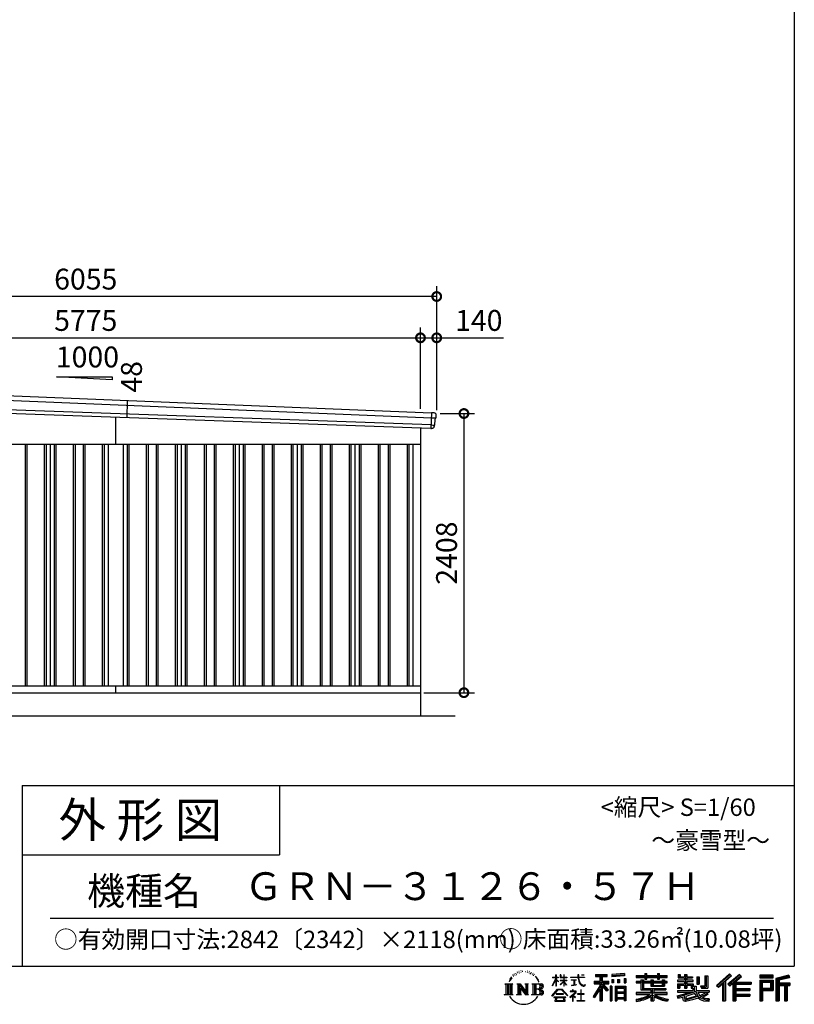
# Model space of a CAD drawing. Extents: x 0 to 24131, y -328 to 16658.
# Drawn here: x 17448 to 24131, y -328 to 8165 of the extents above; entities that cross this region are included whole.
import ezdxf
from ezdxf.enums import TextEntityAlignment as Align

# ---------------------------------------------------------------- set-up
doc = ezdxf.new("R2010")
doc.units = 0
doc.header["$LTSCALE"] = 20
doc.header["$PDMODE"] = 3
doc.header["$PDSIZE"] = 2
doc.layers.get('0').update_dxf_attribs({"linetype": 'CONTINUOUS'})
doc.layers.get('DEFPOINTS').update_dxf_attribs({"linetype": 'CONTINUOUS'})
for name, color, linetype in [('仕様書枠', 230, 'CONTINUOUS'), ('寸法', 4, 'CONTINUOUS'), ('文字', 7, 'CONTINUOUS'), ('細線', 5, 'CONTINUOUS'), ('部品', 7, 'CONTINUOUS'), ('部品1', 7, 'CONTINUOUS'), ('部品１', 7, 'CONTINUOUS'), ('Ｇ．Ｌ', 30, 'CONTINUOUS')]:
    doc.layers.add(name, color=color, linetype=linetype)
doc.styles.add('STYLE1', font='isocp.shx', dxfattribs={"bigfont": 'bigfont.shx'})
doc.styles.add('STYLE2', font='txt')
doc.dimstyles.new('INABA_S60G', dxfattribs={"dimscale": 60, "dimtxt": 3, "dimasz": 2.5, "dimexe": 1.5, "dimexo": 0.5, "dimgap": 1, "dimtad": 3, "dimdec": 1, "dimdsep": 46, "dimtxsty": 'STYLE1', "dimblk1": 'DOTSMALL', "dimblk2": 'DOTSMALL', "dimsah": 1, "dimcen": 0, "dimclrt": 7, "dimadec": 0, "dimazin": 0, "dimtfac": 1, "dimtdec": 4, "dimtix": 1, "dimtmove": 0, "dimatfit": 3, "dimldrblk": 'DOTSMALL', "dimfxl": 1, "dimtolj": 1, "dimtzin": 0, "dimarcsym": 0})

# ---------------------------------------------------------------- blocks, each defined once
blk = doc.blocks.new('_DOTSMALL')
at = {"color": 0, "linetype": 'ByBlock', "ltscale": 50, "const_width": 0.5}
blk.add_lwpolyline([(-0.0625, 0, 1), (0.0625, 0, 1)], format="xyb", close=True, dxfattribs=at)
blk = doc.blocks.new('*D3')
at = {"layer": 'DEFPOINTS', "color": 0, "ltscale": 50}
for p in [(21045.8, 4768), (20905.8, 2360), (21280.7, 2360)]:
    blk.add_point(p, dxfattribs=at)
at = {"layer": '寸法', "color": 0, "lineweight": -2, "ltscale": 50}
for p, q in [((21075.8, 4768), (21370.7, 4768)), ((21280.7, 4768), (21280.7, 2360)), ((20935.8, 2360), (21370.7, 2360))]:
    blk.add_line(p, q, dxfattribs=at)
at = {"layer": '寸法', "color": 0, "lineweight": -2, "ltscale": 50, "xscale": 150, "yscale": 150, "zscale": 150}
for p, rotation in [((21280.7, 4768), 90), ((21280.7, 2360), 270)]:
    blk.add_blockref('_DOTSMALL', p, dxfattribs=dict(at, rotation=rotation))
at = {"layer": '寸法', "color": 7, "ltscale": 50, "insert": (21130.7, 3564), "char_height": 180, "attachment_point": 5, "rotation": 90, "style": 'STYLE1'}
blk.add_mtext('\\A1;2408', dxfattribs=at)
blk = doc.blocks.new('*D5')
at = {"layer": 'DEFPOINTS', "color": 0, "ltscale": 50}
for p in [(20905.8, 5421), (15130.8, 5016.2), (20905.8, 4777.8)]:
    blk.add_point(p, dxfattribs=at)
at = {"layer": '寸法', "color": 0, "lineweight": -2, "ltscale": 50}
for p, q in [((15130.8, 5046.2), (15130.8, 5511)), ((20905.8, 4807.8), (20905.8, 5511)), ((15130.8, 5421), (20905.8, 5421))]:
    blk.add_line(p, q, dxfattribs=at)
at = {"layer": '寸法', "color": 0, "lineweight": -2, "ltscale": 50, "xscale": 150, "yscale": 150, "zscale": 150, "rotation": 180}
blk.add_blockref('_DOTSMALL', (15130.8, 5421), dxfattribs=at)
at = {"layer": '寸法', "color": 0, "lineweight": -2, "ltscale": 50, "xscale": 150, "yscale": 150, "zscale": 150}
blk.add_blockref('_DOTSMALL', (20905.8, 5421), dxfattribs=at)
at = {"layer": '寸法', "color": 7, "ltscale": 50, "insert": (18018.3, 5571), "char_height": 180, "attachment_point": 5, "style": 'STYLE1'}
blk.add_mtext('\\A1;5775', dxfattribs=at)
blk = doc.blocks.new('*D6')
at = {"layer": 'DEFPOINTS', "color": 0, "ltscale": 50}
for p in [(21045.8, 5421), (20905.8, 4777.8), (21045.8, 4768)]:
    blk.add_point(p, dxfattribs=at)
at = {"layer": '寸法', "color": 0, "lineweight": -2, "ltscale": 50}
for p, q in [((20905.8, 4807.8), (20905.8, 5511)), ((21045.8, 4798), (21045.8, 5511)), ((20905.8, 5421), (21045.8, 5421)), ((21045.8, 5421), (21622, 5421))]:
    blk.add_line(p, q, dxfattribs=at)
at = {"layer": '寸法', "color": 0, "lineweight": -2, "ltscale": 50, "xscale": 150, "yscale": 150, "zscale": 150, "rotation": 180}
blk.add_blockref('_DOTSMALL', (20905.8, 5421), dxfattribs=at)
at = {"layer": '寸法', "color": 0, "lineweight": -2, "ltscale": 50, "xscale": 150, "yscale": 150, "zscale": 150}
blk.add_blockref('_DOTSMALL', (21045.8, 5421), dxfattribs=at)
at = {"layer": '寸法', "color": 7, "ltscale": 50, "insert": (21408.9, 5571), "char_height": 180, "attachment_point": 5, "style": 'STYLE1'}
blk.add_mtext('\\A1;140', dxfattribs=at)
blk = doc.blocks.new('*D7')
at = {"layer": 'DEFPOINTS', "color": 0, "ltscale": 50}
for p in [(14990.8, 5777.4), (14990.8, 5020), (21045.8, 4768)]:
    blk.add_point(p, dxfattribs=at)
at = {"layer": '寸法', "color": 0, "lineweight": -2, "ltscale": 50}
for p, q in [((14990.8, 5050), (14990.8, 5867.4)), ((21045.8, 4798), (21045.8, 5867.4)), ((21045.8, 5777.4), (14990.8, 5777.4))]:
    blk.add_line(p, q, dxfattribs=at)
at = {"layer": '寸法', "color": 0, "lineweight": -2, "ltscale": 50, "xscale": 150, "yscale": 150, "zscale": 150, "rotation": 180}
blk.add_blockref('_DOTSMALL', (14990.8, 5777.4), dxfattribs=at)
at = {"layer": '寸法', "color": 0, "lineweight": -2, "ltscale": 50, "xscale": 150, "yscale": 150, "zscale": 150}
blk.add_blockref('_DOTSMALL', (21045.8, 5777.4), dxfattribs=at)
at = {"layer": '寸法', "color": 7, "ltscale": 50, "insert": (18018.3, 5927.4), "char_height": 180, "attachment_point": 5, "style": 'STYLE1'}
blk.add_mtext('\\A1;6055', dxfattribs=at)

msp = doc.modelspace()

# ---------------------------------------------------------------- linework, layer by layer
at = {"layer": '仕様書枠', "ltscale": 50}
for p, q in [((24130.8, 16658.4), (24130.8, 0)), ((17470.8, 1560), (17470.8, 0)), ((17470.8, 1560), (24130.8, 1560)), ((17470.8, 960), (19690.8, 960)), ((0, 0), (24130.8, 0))]:
    msp.add_line(p, q, dxfattribs=at)
at = {"layer": '仕様書枠', "linetype": 'Continuous', "ltscale": 50}
msp.add_line((19690.8, 1560), (19690.8, 960), dxfattribs=at)
at = {"layer": '文字', "color": 7, "ltscale": 50}
msp.add_line((17710.8, 414.07), (23950.8, 414.07), dxfattribs=at)
at = {"layer": '文字', "ltscale": 0.5}
for p, q in [((21703.95, -71.87), (21701.8, -79.82)), ((21716.29, -64.41), (21714.73, -67.52)), ((21722.8, -79.41), (21718.98, -79.41)), ((21728.19, -63.7), (21726.34, -66.96)), ((21735.98, -74.17), (21733.99, -74.03)), ((21741.22, -48.27), (21740.23, -50.4)), ((21747.88, -55.21), (21743.2, -56.34)), ((21756.94, -43.6), (21754.96, -46.15)), ((21760.2, -59.88), (21756.94, -59.88)), ((21773.94, -53.37), (21770.54, -53.23)), ((21775.22, -37.66), (21772.1, -39.5)), ((21787.4, -45.87), (21783.57, -46.01)), ((21809.85, -45.39), (21811.9, -45.49)), ((21829.08, -51.43), (21825.3, -52.83)), ((21825.52, -38.91), (21829.19, -40.1)), ((21844.04, -56.83), (21841.98, -57.15)), ((21844.79, -42.9), (21846.63, -45.6)), ((21850.41, -62.23), (21851.92, -62.23)), ((21854.41, -53.81), (21855.6, -54.99)), ((21860.57, -64.93), (21855.06, -65.9)), ((21859.59, -50.14), (21861.43, -52.62)), ((21872.67, -73.02), (21868.67, -73.24)), ((21875.37, -59.42), (21876.67, -62.55)), ((21882.64, -78.89), (21879.4, -79.87)), ((21887.61, -69.18), (21888.91, -71.66)), ((22072.27, -95.18), (22072.27, -74.35)), ((22074.97, -74.35), (22072.27, -74.35)), ((22074.97, -74.35), (22074.97, -95.18)), ((22111.91, -74.35), (22111.91, -98.38)), ((22117.13, -74.35), (22111.91, -74.35)), ((22117.13, -74.35), (22117.13, -95.18)), ((22141.42, -74.35), (22141.42, -95.18)), ((22144.12, -74.35), (22141.42, -74.35)), ((22144.12, -95.18), (22144.12, -74.35)), ((22264.07, -74.35), (22264.07, -92.8)), ((22271.82, -74.35), (22264.07, -74.35)), ((22271.82, -92.8), (22271.82, -74.35)), ((22293.52, -74.35), (22316.69, -74.35)), ((22293.52, -74.35), (22293.52, -74.46)), ((22293.52, -74.46), (22316.69, -74.46)), ((22316.69, -74.46), (22316.69, -74.35)), ((22415.43, -69.78), (22415.43, -88.13)), ((22415.43, -69.78), (22517.29, -69.78)), ((22415.43, -78.32), (22517.29, -78.32)), ((22463.13, -76.31), (22463.13, -297.81)), ((22517.29, -88.13), (22517.29, -69.78)), ((22665.46, -63.26), (22556.58, -72.02)), ((22556.58, -72.02), (22556.58, -90.3)), ((22665.46, -74.99), (22556.58, -83.75)), ((22665.46, -81.55), (22556.58, -90.3)), ((22665.46, -63.26), (22665.46, -81.55)), ((22767.36, -80.41), (22767.36, -96.73)), ((22767.36, -80.41), (22842.65, -80.41)), ((22842.65, -62.71), (22842.65, -80.41)), ((22842.65, -62.71), (22859.63, -62.71)), ((22851.19, -62.71), (22851.19, -110.07)), ((22859.63, -80.41), (22859.63, -62.71)), ((22859.63, -80.41), (22949.67, -80.41)), ((22949.67, -62.71), (22949.67, -80.41)), ((22949.67, -62.71), (22966.65, -62.71)), ((22958.22, -62.71), (22958.22, -110.07)), ((22966.65, -80.41), (22966.65, -62.71)), ((22966.65, -80.41), (23034.54, -80.41)), ((23034.54, -96.73), (23034.54, -80.41)), ((23128.21, -70.61), (23128.21, -100.38)), ((23128.21, -70.61), (23146.92, -70.61)), ((23137.75, -70.61), (23137.75, -100.38)), ((23146.92, -70.61), (23146.92, -90.2)), ((23182.41, -70.61), (23182.41, -90.2)), ((23182.41, -70.61), (23203.92, -70.61)), ((23191.95, -70.61), (23191.95, -187.48)), ((23203.92, -70.61), (23203.92, -90.2)), ((23359.96, -81.63), (23384.28, -81.63)), ((23359.96, -81.63), (23359.96, -168.49)), ((23371.22, -81.63), (23371.22, -178.44)), ((23384.28, -81.63), (23384.28, -187.48)), ((23572.24, -65.07), (23459.94, -164.4)), ((23576.79, -69.77), (23464.61, -168.98)), ((23472.66, -176.89), (23585.27, -78.54)), ((23536.86, -129.49), (23589.82, -83.24)), ((23656.93, -69.87), (23558.36, -153.94)), ((23661.61, -74.46), (23562.7, -158.82)), ((23570.24, -167.32), (23669.61, -82.33)), ((23589.82, -83.24), (23572.24, -65.07)), ((23674.29, -86.92), (23656.93, -69.87)), ((23948.02, -77.29), (23831.98, -77.29)), ((23831.98, -77.29), (23831.98, -98.83)), ((23948.02, -83.82), (23831.98, -83.82)), ((23948.02, -98.83), (23948.02, -77.29)), ((24084.31, -78.08), (23972.61, -104.73)), ((24086.01, -84.39), (23979.15, -109.89)), ((24084.31, -78.08), (24089.86, -98.75)), ((21632.24, -150.7), (21702.73, -150.7)), ((21632.24, -150.7), (21642.35, -158.75)), ((21642.35, -158.75), (21642.35, -239.38)), ((21655.42, -150.7), (21655.42, -247.15)), ((21668.48, -150.7), (21668.48, -247.15)), ((21679.06, -111.06), (21669.71, -133.93)), ((21669.71, -133.93), (21671.82, -133.93)), ((21676.39, -123.38), (21671.82, -133.93)), ((21686.93, -106.9), (21676.39, -123.38)), ((21679.06, -111.06), (21694.77, -90.89)), ((21681.54, -150.7), (21681.54, -247.15)), ((21693.45, -99.12), (21686.93, -106.9)), ((21702.73, -150.7), (21693.84, -157.78)), ((21693.84, -157.78), (21693.84, -240.08)), ((21712.46, -87.76), (21709.06, -87.76)), ((21736.18, -150.7), (21744.65, -155.59)), ((21736.18, -150.7), (21766.03, -150.7)), ((21744.65, -155.59), (21744.65, -240.43)), ((21757.72, -150.7), (21757.72, -247.15)), ((21758.01, -150.7), (21821.27, -239.2)), ((21764.25, -168.92), (21818.96, -247.15)), ((21766.03, -150.7), (21813.46, -217.05)), ((21805.59, -150.7), (21813.46, -155.24)), ((21805.59, -150.7), (21834.45, -150.7)), ((21813.46, -155.24), (21813.46, -217.05)), ((21821.27, -150.7), (21821.27, -247.15)), ((21834.45, -150.7), (21827.8, -154.54)), ((21827.8, -154.54), (21827.8, -241.49)), ((21866.49, -150.7), (21947.34, -150.7)), ((21866.49, -150.7), (21874.36, -155.24)), ((21874.36, -155.24), (21874.36, -240.78)), ((21888.42, -150.7), (21888.42, -247.15)), ((21908.77, -98.56), (21898.86, -86.3)), ((21901.48, -150.7), (21901.48, -247.15)), ((21903.53, -98.12), (21917.21, -118.62)), ((21922.73, -120.35), (21908.77, -98.56)), ((21917.21, -118.62), (21924.69, -131.71)), ((21927.92, -133.93), (21922.15, -119.22)), ((21924.69, -131.71), (21925.33, -133.93)), ((21925.33, -133.93), (21927.92, -133.93)), ((22044.64, -166.77), (22072.27, -106.39)), ((22044.64, -166.77), (22045.81, -167.45)), ((22044.81, -95.18), (22044.81, -98.38)), ((22044.81, -95.18), (22072.27, -95.18)), ((22072.27, -98.38), (22044.81, -98.38)), ((22045.81, -167.45), (22072.27, -116.57)), ((22072.27, -98.38), (22072.27, -106.39)), ((22072.27, -116.57), (22072.27, -171.03)), ((22074.97, -95.18), (22092.84, -95.18)), ((22074.97, -98.38), (22074.97, -112.07)), ((22092.84, -98.38), (22074.97, -98.38)), ((22097.93, -132.1), (22074.97, -112.07)), ((22096.08, -135.11), (22074.97, -121.21)), ((22074.97, -121.21), (22074.97, -171.03)), ((22092.84, -95.18), (22092.84, -98.38)), ((22096.08, -135.11), (22097.93, -132.1)), ((22111.16, -156.52), (22141.42, -129.07)), ((22111.16, -156.52), (22113.21, -158.66)), ((22141.42, -98.38), (22111.91, -98.38)), ((22111.91, -120.39), (22111.91, -123.77)), ((22111.91, -120.39), (22141.42, -120.39)), ((22111.91, -123.77), (22141.42, -123.77)), ((22113.21, -158.66), (22141.42, -131.6)), ((22117.13, -95.18), (22141.42, -95.18)), ((22141.42, -98.38), (22141.42, -120.39)), ((22141.42, -123.77), (22141.42, -129.25)), ((22141.42, -131.49), (22141.42, -171.03)), ((22144.12, -95.18), (22167.01, -95.18)), ((22144.12, -120.39), (22144.12, -98.38)), ((22167.01, -98.38), (22144.12, -98.38)), ((22144.12, -120.39), (22168.03, -120.39)), ((22144.12, -132.55), (22144.12, -123.77)), ((22144.12, -123.77), (22168.03, -123.77)), ((22166.96, -160.47), (22144.12, -132.55)), ((22144.12, -171.03), (22144.12, -134.88)), ((22165.55, -161.81), (22144.12, -134.88)), ((22166.96, -160.47), (22165.55, -161.81)), ((22167.01, -95.18), (22167.01, -98.38)), ((22168.03, -120.39), (22168.03, -123.77)), ((22200.93, -92.8), (22200.93, -96.98)), ((22200.93, -92.8), (22264.07, -92.8)), ((22264.67, -96.98), (22200.93, -96.98)), ((22206.1, -117.98), (22206.1, -121)), ((22206.1, -117.98), (22248.25, -117.98)), ((22227.38, -121), (22206.1, -121)), ((22207.83, -165.94), (22249.4, -159.82)), ((22207.83, -163.98), (22227.38, -160.28)), ((22207.83, -163.98), (22207.83, -165.94)), ((22227.38, -121), (22227.38, -160.28)), ((22248.25, -121), (22235.02, -121)), ((22235.02, -121), (22235.02, -158.83)), ((22235.02, -158.83), (22249.4, -156.11)), ((22248.25, -117.98), (22248.25, -121)), ((22249.4, -156.11), (22249.4, -159.82)), ((22264.67, -96.98), (22265.63, -104.61)), ((22265.63, -104.61), (22270.92, -129.47)), ((22270.92, -129.47), (22275.95, -141.53)), ((22321.29, -96.98), (22271.8, -96.98)), ((22273.54, -113.07), (22271.8, -96.98)), ((22271.82, -92.8), (22321.29, -92.8)), ((22277.08, -128.71), (22273.54, -113.07)), ((22275.95, -141.53), (22284.5, -155.1)), ((22283.85, -142.23), (22277.08, -128.71)), ((22290.37, -153.09), (22283.85, -142.23)), ((22284.5, -155.1), (22295.83, -165.43)), ((22302.57, -162.39), (22290.37, -153.09)), ((22295.83, -165.43), (22303.79, -169.64)), ((22307.18, -164.07), (22302.57, -162.39)), ((22303.79, -169.64), (22309.1, -171.13)), ((22312.96, -164.84), (22307.18, -164.07)), ((22318.59, -163.9), (22312.96, -164.84)), ((22314.28, -171.13), (22324.34, -166.92)), ((22325.96, -158.99), (22318.59, -163.9)), ((22321.29, -92.8), (22321.29, -96.98)), ((22324.34, -166.92), (22329.31, -163.77)), ((22329.31, -163.77), (22325.96, -158.99)), ((22453.08, -168.15), (22395.61, -260.33)), ((22463.13, -164.38), (22401.15, -263.78)), ((22405.1, -129.47), (22453.08, -129.47)), ((22405.1, -129.47), (22405.1, -150.96)), ((22405.1, -139.91), (22529.86, -139.91)), ((22405.1, -150.96), (22453.08, -150.96)), ((22415.43, -88.13), (22453.08, -88.13)), ((22453.08, -88.13), (22453.08, -129.47)), ((22453.08, -150.96), (22453.08, -168.15)), ((22522.16, -207.93), (22463.13, -141.11)), ((22474.24, -88.13), (22474.24, -129.47)), ((22474.24, -88.13), (22517.29, -88.13)), ((22474.24, -129.47), (22529.86, -129.47)), ((22474.24, -168.11), (22474.24, -297.81)), ((22514.73, -213.94), (22474.24, -168.11)), ((22527.05, -203.6), (22480.55, -150.96)), ((22480.55, -150.96), (22529.86, -150.96)), ((22529.86, -150.96), (22529.86, -129.47)), ((22557.96, -113.5), (22571.35, -113.5)), ((22557.96, -113.5), (22557.96, -143.89)), ((22571.35, -143.89), (22557.96, -143.89)), ((22564.82, -113.5), (22564.82, -143.89)), ((22571.35, -113.5), (22571.35, -143.89)), ((22605.37, -113.5), (22622.14, -113.5)), ((22605.37, -113.5), (22605.37, -143.89)), ((22622.14, -143.89), (22605.37, -143.89)), ((22613.91, -113.5), (22613.91, -143.89)), ((22622.14, -113.5), (22622.14, -143.89)), ((22662.05, -105.12), (22678.43, -105.12)), ((22662.05, -105.12), (22662.05, -143.89)), ((22662.05, -143.89), (22678.43, -143.89)), ((22670.59, -105.12), (22670.59, -143.89)), ((22678.43, -105.12), (22678.43, -143.89)), ((22767.36, -86.94), (23034.54, -86.94)), ((22767.36, -96.73), (22842.65, -96.73)), ((22767.36, -131.56), (22767.36, -143.67)), ((22806.89, -131.56), (22767.36, -131.56)), ((23034.54, -138.09), (22767.36, -138.09)), ((22767.36, -143.67), (22806.89, -143.67)), ((22806.89, -117.25), (22806.89, -131.56)), ((22806.89, -117.25), (22829.59, -117.25)), ((22806.89, -143.67), (22806.89, -202.75)), ((22820.04, -117.25), (22820.04, -202.75)), ((22829.59, -117.25), (22829.59, -131.56)), ((22892.76, -131.56), (22829.59, -131.56)), ((22829.59, -143.67), (22829.59, -191.34)), ((22829.59, -143.67), (22892.76, -143.67)), ((22842.65, -96.73), (22842.65, -110.07)), ((22842.65, -110.07), (22859.63, -110.07)), ((22859.63, -96.73), (22949.67, -96.73)), ((22859.63, -110.07), (22859.63, -96.73)), ((22892.76, -117.25), (22892.76, -131.56)), ((22892.76, -117.25), (22912.41, -117.25)), ((22892.76, -143.67), (22892.76, -171.29)), ((22902.87, -117.25), (22902.87, -171.29)), ((22912.41, -117.25), (22912.41, -131.56)), ((22990.9, -131.56), (22912.41, -131.56)), ((22912.41, -143.67), (22912.41, -166.79)), ((22912.41, -143.67), (22990.9, -143.67)), ((22912.41, -166.79), (22990.9, -166.79)), ((22949.67, -96.73), (22949.67, -110.07)), ((22949.67, -110.07), (22966.65, -110.07)), ((22966.65, -110.07), (22966.65, -96.73)), ((22966.65, -96.73), (23034.54, -96.73)), ((22990.9, -117.25), (23009.53, -117.25)), ((22990.9, -117.25), (22990.9, -131.56)), ((22990.9, -143.67), (22990.9, -166.79)), ((22999.98, -117.25), (22999.98, -171.29)), ((23009.53, -117.25), (23009.53, -131.56)), ((23034.54, -131.56), (23009.53, -131.56)), ((23009.53, -143.67), (23009.53, -171.29)), ((23009.53, -143.67), (23034.54, -143.67)), ((23034.54, -143.67), (23034.54, -131.56)), ((23123.85, -119.57), (23123.85, -132.2)), ((23182.41, -119.57), (23123.85, -119.57)), ((23123.85, -132.2), (23182.41, -132.2)), ((23123.85, -150.78), (23123.85, -187.48)), ((23123.85, -150.78), (23182.41, -150.78)), ((23128.21, -100.38), (23182.41, -100.38)), ((23133.4, -150.78), (23133.4, -187.48)), ((23143.77, -162.68), (23143.77, -187.48)), ((23143.77, -162.68), (23182.41, -162.68)), ((23146.92, -90.2), (23182.41, -90.2)), ((23182.41, -100.38), (23182.41, -119.57)), ((23182.41, -132.2), (23182.41, -150.78)), ((23182.41, -162.68), (23182.41, -187.48)), ((23203.92, -90.2), (23251.58, -90.2)), ((23203.92, -100.38), (23203.92, -119.57)), ((23203.92, -100.38), (23251.58, -100.38)), ((23259.2, -119.57), (23203.92, -119.57)), ((23203.92, -132.2), (23259.2, -132.2)), ((23203.92, -132.2), (23203.92, -150.78)), ((23203.92, -150.78), (23259.2, -150.78)), ((23203.92, -162.68), (23203.92, -187.48)), ((23203.92, -162.68), (23240.65, -162.68)), ((23240.65, -162.68), (23240.65, -187.48)), ((23250.2, -150.78), (23250.2, -187.48)), ((23251.58, -90.2), (23251.58, -100.38)), ((23259.2, -132.2), (23259.2, -119.57)), ((23259.2, -150.78), (23259.2, -172.69)), ((23289.88, -90.2), (23289.88, -155.43)), ((23289.88, -90.2), (23311.39, -90.2)), ((23289.88, -155.43), (23311.39, -155.43)), ((23299.42, -90.2), (23299.42, -155.43)), ((23311.39, -90.2), (23311.39, -155.43)), ((23322.77, -168.49), (23330.41, -187.48)), ((23322.77, -168.49), (23359.96, -168.49)), ((23459.94, -164.4), (23477.33, -181.48)), ((23477.33, -181.48), (23511.73, -151.44)), ((23511.73, -151.44), (23511.73, -297.81)), ((23523.8, -132.23), (23523.8, -297.81)), ((23536.86, -129.49), (23536.86, -297.81)), ((23558.36, -153.94), (23574.58, -172.2)), ((23574.58, -172.2), (23601.87, -148.86)), ((23601.87, -148.86), (23601.87, -297.81)), ((23608.4, -134.68), (23608.4, -297.81)), ((23617.19, -135.75), (23674.29, -86.92)), ((23617.19, -135.75), (23758.39, -135.75)), ((23618.94, -145.35), (23758.39, -145.35)), ((23618.94, -145.64), (23618.94, -297.81)), ((23625.47, -154.39), (23625.47, -191.23)), ((23625.47, -154.39), (23758.39, -154.39)), ((23758.39, -135.75), (23758.39, -154.39)), ((23831.98, -92.3), (23948.02, -92.3)), ((23831.98, -98.83), (23948.02, -98.83)), ((23831.98, -119.18), (23948.02, -119.18)), ((23831.98, -119.18), (23831.98, -297.81)), ((23838.52, -125.71), (23941.49, -125.71)), ((23838.52, -125.71), (23838.52, -297.81)), ((23850.17, -125.71), (23850.17, -297.81)), ((23856.71, -136.55), (23925.61, -136.55)), ((23856.71, -188.17), (23856.71, -136.55)), ((23925.61, -136.55), (23925.61, -188.17)), ((23932.14, -125.71), (23932.14, -201.03)), ((23941.49, -125.71), (23941.49, -201.03)), ((23948.02, -119.18), (23948.02, -207.57)), ((23972.61, -104.73), (23972.61, -297.81)), ((23979.15, -109.89), (23979.15, -297.81)), ((24088.34, -92.4), (23985.68, -116.89)), ((23985.68, -116.89), (23985.68, -297.81)), ((23992.45, -115.27), (23992.45, -297.81)), ((23992.45, -149.8), (24092.86, -149.8)), ((23992.45, -160.31), (24092.86, -160.31)), ((24089.86, -98.75), (23998.98, -120.43)), ((23998.98, -120.43), (23998.98, -143.27)), ((23998.98, -143.27), (24092.86, -143.27)), ((23998.98, -166.84), (23998.98, -297.81)), ((23998.98, -166.84), (24045.56, -166.84)), ((24045.56, -166.84), (24045.56, -297.81)), ((24052.09, -160.31), (24052.09, -297.81)), ((24063.11, -160.31), (24063.11, -297.81)), ((24069.65, -166.84), (24069.65, -297.81)), ((24069.65, -166.84), (24092.86, -166.84)), ((24092.86, -143.27), (24092.86, -166.84)), ((21628.89, -247.15), (21642.35, -239.38)), ((21706.08, -247.15), (21628.89, -247.15)), ((21706.08, -247.15), (21693.84, -240.08)), ((21733.01, -247.15), (21744.65, -240.43)), ((21777.94, -247.15), (21733.01, -247.15)), ((21769.95, -188.47), (21810.99, -247.15)), ((21769.95, -188.47), (21769.95, -242.54)), ((21777.94, -247.15), (21769.95, -242.54)), ((21837.61, -247.15), (21810.99, -247.15)), ((21837.61, -247.15), (21827.8, -241.49)), ((21863.33, -247.15), (21874.36, -240.78)), ((21946.67, -247.15), (21863.33, -247.15)), ((21940.81, -198.26), (21901.48, -198.26)), ((22040.03, -254.62), (22088.36, -198.37)), ((22044.52, -258.13), (22040.03, -254.62)), ((22094.46, -204.16), (22044.52, -258.13)), ((22074.97, -171.03), (22072.27, -171.03)), ((22075.15, -236.6), (22075.15, -241.86)), ((22138.61, -236.6), (22075.15, -236.6)), ((22075.15, -241.86), (22138.61, -241.86)), ((22088.36, -198.37), (22127.17, -198.37)), ((22121.26, -204.16), (22094.46, -204.16)), ((22173.21, -255.56), (22121.26, -204.16)), ((22127.17, -198.37), (22177.32, -251.77)), ((22138.61, -241.86), (22138.61, -236.6)), ((22144.12, -171.03), (22141.42, -171.03)), ((22177.32, -251.77), (22173.21, -255.56)), ((22237.51, -231.74), (22194.85, -267.47)), ((22197.62, -270.71), (22218.43, -254.3)), ((22198.5, -213.24), (22198.5, -217.43)), ((22218.43, -213.24), (22198.5, -213.24)), ((22198.5, -217.43), (22227.63, -217.43)), ((22222.9, -202.35), (22218.43, -202.35)), ((22218.43, -202.35), (22218.43, -213.24)), ((22218.43, -254.3), (22218.43, -300.27)), ((22221.39, -250.14), (22250.27, -226.45)), ((22242.53, -268.24), (22221.39, -250.14)), ((22222.9, -213.24), (22222.9, -202.35)), ((22244.86, -213.24), (22222.9, -213.24)), ((22227.63, -217.43), (22233.58, -218.51)), ((22233.58, -218.51), (22238.82, -225.23)), ((22238.82, -225.23), (22237.51, -231.74)), ((22242.84, -219.77), (22243.74, -220.92)), ((22243.74, -219.77), (22242.84, -219.77)), ((22243.74, -220.92), (22243.74, -219.77)), ((22246.12, -213.33), (22244.86, -213.24)), ((22247.7, -214.55), (22246.12, -213.33)), ((22249.59, -216.43), (22247.7, -214.55)), ((22250.27, -218.24), (22249.59, -216.43)), ((22250.27, -226.45), (22250.27, -218.24)), ((22260.94, -237.13), (22260.94, -241.59)), ((22287.78, -237.13), (22260.94, -237.13)), ((22260.94, -241.59), (22287.78, -241.59)), ((22291.72, -203.94), (22287.78, -203.94)), ((22287.78, -203.94), (22287.78, -237.13)), ((22287.78, -241.59), (22287.78, -295.81)), ((22291.72, -237.13), (22291.72, -203.94)), ((22318.83, -237.13), (22291.72, -237.13)), ((22291.72, -241.59), (22318.83, -241.59)), ((22291.72, -295.81), (22291.72, -241.59)), ((22309.1, -171.13), (22314.28, -171.13)), ((22318.83, -241.59), (22318.83, -237.13)), ((22453.08, -198.8), (22408.48, -270.33)), ((22453.08, -198.8), (22453.08, -297.81)), ((22527.05, -203.6), (22514.73, -213.94)), ((22557.61, -172.4), (22542.92, -172.4)), ((22542.92, -172.4), (22542.92, -297.81)), ((22551.08, -172.4), (22551.08, -297.81)), ((22557.61, -172.4), (22557.61, -297.81)), ((22585.7, -172.4), (22678.7, -172.4)), ((22585.7, -172.4), (22585.7, -297.81)), ((22592.23, -180.94), (22672.17, -180.94)), ((22592.23, -180.94), (22592.23, -297.81)), ((22672.17, -230.8), (22592.23, -230.8)), ((22663.35, -190.67), (22598.64, -190.67)), ((22598.64, -190.67), (22598.64, -224.26)), ((22663.35, -224.26), (22598.64, -224.26)), ((22598.64, -236.04), (22598.64, -270.79)), ((22663.35, -236.04), (22598.64, -236.04)), ((22663.35, -190.67), (22663.35, -224.26)), ((22663.35, -236.04), (22663.35, -270.79)), ((22672.17, -180.94), (22672.17, -297.81)), ((22678.7, -172.4), (22678.7, -297.81)), ((22767.36, -225.95), (22767.36, -242.77)), ((22892.66, -225.95), (22767.36, -225.95)), ((23034.54, -232.48), (22767.36, -232.48)), ((22767.36, -242.77), (22887.84, -242.77)), ((22806.89, -202.75), (22892.66, -202.75)), ((22829.59, -191.34), (23021.59, -191.34)), ((22892.66, -202.75), (22892.66, -225.95)), ((22892.76, -171.29), (23009.53, -171.29)), ((22905.38, -191.34), (22905.38, -297.81)), ((22918.44, -202.75), (23021.59, -202.75)), ((22918.44, -202.75), (22918.44, -225.95)), ((23034.54, -225.95), (22918.44, -225.95)), ((22923.26, -242.77), (23034.54, -242.77)), ((23021.59, -191.34), (23021.59, -202.75)), ((23034.54, -242.77), (23034.54, -225.95)), ((23119.84, -254.88), (23176.03, -241.62)), ((23123.85, -187.48), (23143.77, -187.48)), ((23123.85, -208.92), (23123.85, -224.05)), ((23123.85, -208.92), (23254.36, -208.92)), ((23123.85, -224.05), (23261.9, -224.05)), ((23280.45, -217.96), (23124.36, -269.14)), ((23176.03, -241.62), (23230.68, -224.05)), ((23178.99, -251.23), (23188.08, -292.1)), ((23182.41, -187.48), (23203.92, -187.48)), ((23273.43, -234.89), (23194.31, -259.95)), ((23199.16, -281.75), (23285.62, -254.8)), ((23240.65, -187.48), (23254.36, -187.48)), ((23254.36, -187.48), (23254.36, -208.92)), ((23259.2, -172.69), (23284.81, -172.69)), ((23267.42, -172.69), (23267.42, -222.24)), ((23285.62, -254.8), (23273.43, -234.89)), ((23280.45, -217.96), (23302.62, -262.89)), ((23284.81, -172.69), (23284.81, -208.92)), ((23284.81, -208.92), (23396.03, -208.92)), ((23298.02, -224.05), (23376.73, -224.05)), ((23298.02, -224.05), (23316.88, -254.8)), ((23380.35, -236.79), (23312.18, -269.16)), ((23372.93, -225.85), (23316.88, -254.8)), ((23327.79, -178.44), (23371.22, -178.44)), ((23330.41, -187.48), (23384.28, -187.48)), ((23384.48, -242.89), (23338.35, -267.97)), ((23371.71, -224.05), (23396.03, -224.05)), ((23372.93, -225.85), (23384.48, -242.89)), ((23396.03, -208.92), (23396.03, -224.05)), ((23618.94, -200.04), (23746.17, -200.04)), ((23618.94, -249.95), (23746.17, -249.95)), ((23625.47, -191.23), (23746.17, -191.23)), ((23625.47, -209.08), (23746.17, -209.08)), ((23625.47, -209.08), (23625.47, -240.36)), ((23625.47, -240.36), (23746.17, -240.36)), ((23746.17, -191.23), (23746.17, -209.08)), ((23746.17, -240.36), (23746.17, -259)), ((23850.17, -201.03), (23941.49, -201.03)), ((23856.71, -188.17), (23925.61, -188.17)), ((23856.71, -207.57), (23948.02, -207.57)), ((23856.71, -207.57), (23856.71, -297.81)), ((22054.95, -265.01), (22054.95, -270)), ((22159.87, -265.01), (22054.95, -265.01)), ((22054.95, -270), (22075.47, -270)), ((22075.47, -270), (22065.85, -298.83)), ((22065.85, -298.83), (22065.85, -300.94)), ((22065.85, -300.94), (22067.02, -301.33)), ((22067.02, -301.33), (22150.23, -301.33)), ((22077.37, -283.14), (22076.79, -289.55)), ((22076.79, -289.55), (22081.21, -296.6)), ((22084.3, -270), (22077.37, -283.14)), ((22081.21, -296.6), (22139.11, -296.6)), ((22084.3, -270), (22135.94, -270)), ((22143.56, -283.83), (22135.94, -270)), ((22139.11, -296.6), (22143.02, -291.39)), ((22153.31, -292.01), (22139.92, -270)), ((22139.92, -270), (22159.87, -270)), ((22143.02, -291.39), (22143.56, -283.83)), ((22150.23, -301.33), (22152.47, -300.81)), ((22152.47, -300.81), (22153.47, -299.95)), ((22153.79, -294.57), (22153.31, -292.01)), ((22153.47, -299.95), (22153.98, -298.11)), ((22153.98, -298.11), (22153.79, -294.57)), ((22159.87, -270), (22159.87, -265.01)), ((22194.85, -267.47), (22197.62, -270.71)), ((22218.43, -300.27), (22223.17, -300.27)), ((22223.17, -255.77), (22239.99, -270.89)), ((22223.17, -300.27), (22223.17, -255.77)), ((22239.99, -270.89), (22242.53, -268.24)), ((22258.02, -295.81), (22287.78, -295.81)), ((22258.02, -300), (22258.02, -295.81)), ((22321.75, -300), (22258.02, -300)), ((22291.72, -295.81), (22321.75, -295.81)), ((22321.75, -295.81), (22321.75, -300)), ((22395.61, -260.33), (22408.48, -270.33)), ((22453.08, -297.81), (22474.24, -297.81)), ((22542.92, -297.81), (22557.61, -297.81)), ((22585.7, -297.81), (22598.64, -297.81)), ((22672.17, -277.32), (22592.23, -277.32)), ((22663.35, -270.79), (22598.64, -270.79)), ((22663.35, -282.57), (22598.64, -282.57)), ((22598.64, -282.57), (22598.64, -297.81)), ((22663.35, -282.57), (22663.35, -297.81)), ((22678.7, -297.81), (22663.35, -297.81)), ((22767.36, -283.48), (22767.36, -303.45)), ((22892.66, -262.74), (22892.66, -297.81)), ((22892.66, -297.81), (22918.44, -297.81)), ((22918.44, -262.74), (22918.44, -297.81)), ((23041.69, -283.16), (23036.34, -302.31)), ((23119.84, -254.88), (23126.51, -275.91)), ((23126.51, -275.91), (23169.4, -266.43)), ((23171.63, -287.25), (23169.4, -266.43)), ((23174.32, -296.93), (23171.63, -287.25)), ((23183.23, -302.16), (23174.32, -296.93)), ((23192.04, -302.56), (23183.23, -302.16)), ((23188.08, -292.1), (23299.65, -256.86)), ((23216.85, -298.67), (23192.04, -302.56)), ((23194.31, -259.95), (23199.16, -281.75)), ((23252.41, -289.12), (23216.85, -298.67)), ((23301.33, -273.84), (23252.41, -289.12)), ((23316.88, -286.4), (23301.33, -273.84)), ((23323.13, -276.35), (23302.62, -262.89)), ((23349.51, -299.67), (23316.88, -286.4)), ((23371.05, -293.5), (23323.13, -276.35)), ((23362.14, -278.7), (23338.35, -267.97)), ((23392.24, -303.59), (23349.51, -299.67)), ((23380.58, -280.93), (23362.14, -278.7)), ((23394.32, -293.5), (23371.05, -293.5)), ((23397.05, -280.23), (23380.58, -280.93)), ((23397.05, -280.23), (23392.24, -303.59)), ((23511.73, -297.81), (23536.86, -297.81)), ((23601.87, -297.81), (23625.47, -297.81)), ((23625.47, -259), (23746.17, -259)), ((23625.47, -259), (23625.47, -297.81)), ((23831.98, -297.81), (23856.71, -297.81)), ((23972.61, -297.81), (23998.98, -297.81)), ((24045.56, -297.81), (24069.65, -297.81))]:
    msp.add_line(p, q, dxfattribs=at)
for centre, radius, start, end in [((21912.9, -173.92), 25.39, 286.583067, 66.129966), ((21912.9, -173.92), 38.46, 300.592725, 37.144228), ((21947.34, -171.21), 20.51, 269.300532, 90), ((21947.34, -171.21), 13.98, 315.588943, 53.402558), ((21912.9, -223.2), 25.39, 289.412599, 79.228254), ((21912.9, -223.2), 38.46, 321.481797, 59.407308), ((21946.67, -225.97), 21.18, 270, 89.300532), ((21946.67, -225.97), 14.65, 307.063263, 43.566356), ((22711.58, 80.28), 368.01, 278.718569, 298.617523), ((22711.58, 84.92), 382.35, 278.38912, 300.455577), ((23099.53, 83.92), 382.35, 239.484491, 260.757044), ((23099.53, 80.28), 368.01, 241.382477, 261.00562), ((21796.16, -187.92), 140.09, 210.285683, 329.714317), ((22711.58, 81.41), 388.88, 278.247223, 297.752298), ((23099.53, 81.41), 388.88, 242.247702, 260.649951)]:
    msp.add_arc(centre, radius, start, end, dxfattribs=at)
at = {"layer": '細線', "ltscale": 50}
for p, q in [((15030.61, 4976.35), (21001.03, 4731.36)), ((20998.36, 4669.42), (15026.49, 4882.02)), ((18376.52, 4880.96), (18371.24, 4732.29)), ((17495.81, 4505), (17495.81, 2420)), ((17510.81, 4505), (17510.81, 2420)), ((17660.81, 4505), (17660.81, 2420)), ((17675.81, 4505), (17675.81, 2420)), ((17745.81, 4505), (17745.81, 2420)), ((17760.81, 4505), (17760.81, 2420)), ((17910.81, 4505), (17910.81, 2420)), ((17925.81, 4505), (17925.81, 2420)), ((17995.81, 4505), (17995.81, 2420)), ((18010.81, 4505), (18010.81, 2420)), ((18160.81, 4505), (18160.81, 2420)), ((18175.81, 4505), (18175.81, 2420)), ((18375.81, 4505), (18375.81, 2420)), ((18390.81, 4505), (18390.81, 2420)), ((18540.81, 4505), (18540.81, 2420)), ((18555.81, 4505), (18555.81, 2420)), ((18625.81, 4505), (18625.81, 2420)), ((18640.81, 4505), (18640.81, 2420)), ((18790.81, 4505), (18790.81, 2420)), ((18805.81, 4505), (18805.81, 2420)), ((18875.81, 4505), (18875.81, 2420)), ((18890.81, 4505), (18890.81, 2420)), ((19040.81, 4505), (19040.81, 2420)), ((19055.81, 4505), (19055.81, 2420)), ((19125.81, 4505), (19125.81, 2420)), ((19140.81, 4505), (19140.81, 2420)), ((19290.81, 4505), (19290.81, 2420)), ((19305.81, 4505), (19305.81, 2420)), ((19375.81, 4505), (19375.81, 2420)), ((19390.81, 4505), (19390.81, 2420)), ((19540.81, 4505), (19540.81, 2420)), ((19555.81, 4505), (19555.81, 2420)), ((19625.81, 4505), (19625.81, 2420)), ((19640.81, 4505), (19640.81, 2420)), ((19790.81, 4505), (19790.81, 2420)), ((19805.81, 4505), (19805.81, 2420)), ((19875.81, 4505), (19875.81, 2420)), ((19890.81, 4505), (19890.81, 2420)), ((20040.81, 4505), (20040.81, 2420)), ((20055.81, 4505), (20055.81, 2420)), ((20125.81, 4505), (20125.81, 2420)), ((20140.81, 4505), (20140.81, 2420)), ((20290.81, 4505), (20290.81, 2420)), ((20305.81, 4505), (20305.81, 2420)), ((20375.81, 4505), (20375.81, 2420)), ((20390.81, 4505), (20390.81, 2420)), ((20540.81, 4505), (20540.81, 2420)), ((20555.81, 4505), (20555.81, 2420)), ((20625.81, 4505), (20625.81, 2420)), ((20640.81, 4505), (20640.81, 2420)), ((20790.81, 4505), (20790.81, 2420)), ((20805.81, 4505), (20805.81, 2420))]:
    msp.add_line(p, q, dxfattribs=at)
at = {"layer": '細線'}
for p, q in [((21002.17, 4773.22), (20996.29, 4638.59)), ((21001.03, 4731.36), (21016.13, 4730.7)), ((20998.36, 4669.42), (21011.13, 4668.86))]:
    msp.add_line(p, q, dxfattribs=at)
for points in [[(21016.13, 4730.7), (21016.17, 4730.69), (21016.21, 4730.69), (21016.24, 4730.69)], [(21011.13, 4668.86), (21011.17, 4668.85), (21011.21, 4668.85), (21011.24, 4668.85)]]:
    msp.add_open_spline(points, degree=3, dxfattribs=at)
for points, knots in [([(21016.24, 4730.69), (21017.7, 4730.63), (21019.14, 4730.56), (21021.26, 4730.48), (21021.96, 4730.45), (21023, 4730.4), (21023.35, 4730.39), (21024.03, 4730.36), (21024.37, 4730.34), (21026.04, 4730.27), (21027.3, 4730.21), (21029.1, 4730.13), (21029.68, 4730.11), (21030.81, 4730.06), (21031.35, 4730.04), (21032.89, 4729.97), (21033.81, 4729.93), (21035.01, 4729.87), (21035.38, 4729.86), (21036.06, 4729.82), (21036.38, 4729.81), (21037.21, 4729.77), (21037.62, 4729.75), (21038.05, 4729.73), (21038.16, 4729.72), (21038.3, 4729.72), (21038.34, 4729.72), (21038.34, 4729.71)], [0, 0, 0, 0, 0.125, 0.125, 0.1875, 0.1875, 0.21875, 0.21875, 0.25, 0.25, 0.375, 0.375, 0.4375, 0.4375, 0.5, 0.5, 0.625, 0.625, 0.6875, 0.6875, 0.75, 0.75, 0.875, 0.875, 0.9375, 0.9375, 1, 1, 1, 1]), ([(21011.24, 4668.85), (21011.77, 4668.83), (21012.3, 4668.81), (21013.36, 4668.76), (21013.88, 4668.74), (21015.44, 4668.67), (21016.44, 4668.63), (21017.9, 4668.57), (21018.37, 4668.55), (21019.31, 4668.51), (21019.76, 4668.49), (21021.08, 4668.43), (21021.89, 4668.39), (21023.39, 4668.33), (21024.06, 4668.3), (21024.93, 4668.26), (21025.2, 4668.24), (21025.7, 4668.22), (21025.92, 4668.21), (21026.53, 4668.19), (21026.83, 4668.17), (21027.14, 4668.15), (21027.22, 4668.15), (21027.32, 4668.14), (21027.35, 4668.14), (21027.35, 4668.14)], [0, 0, 0, 0, 0.0625, 0.0625, 0.125, 0.125, 0.25, 0.25, 0.3125, 0.3125, 0.375, 0.375, 0.5, 0.5, 0.625, 0.625, 0.6875, 0.6875, 0.75, 0.75, 0.875, 0.875, 0.9375, 0.9375, 1, 1, 1, 1])]:
    msp.add_open_spline(points, degree=3, knots=knots, dxfattribs=at)
at = {"layer": '部品', "ltscale": 50}
for p, q in [((15033.15, 5018.15), (21002.17, 4773.22)), ((20996.29, 4638.59), (15025.87, 4851.71))]:
    msp.add_line(p, q, dxfattribs=at)
at = {"layer": '部品1', "ltscale": 50}
for p, q in [((18247.19, 5057.25), (17767.19, 5084.63)), ((17767.19, 5084.63), (18247.19, 5084.63)), ((18247.19, 5084.63), (18247.19, 5057.25)), ((18275.81, 4734.86), (18275.81, 4505)), ((20905.81, 4641.26), (20905.81, 2160)), ((15210.81, 4505), (20905.81, 4505)), ((18340.81, 4505), (18340.81, 2420)), ((20840.81, 4505), (20840.81, 2420)), ((15210.81, 2420), (20905.81, 2420)), ((18275.81, 2420), (18275.81, 2360)), ((15210.81, 2360), (20905.81, 2360))]:
    msp.add_line(p, q, dxfattribs=at)
at = {"layer": '部品1'}
for p, q in [((21018.67, 4773.1), (21002.89, 4773.79)), ((21036.75, 4729.36), (21038.34, 4729.71)), ((20996.96, 4637.96), (20998.27, 4637.9)), ((21001.51, 4637.72), (21002.07, 4637.7)), ((21025.76, 4667.79), (21027.35, 4668.14))]:
    msp.add_line(p, q, dxfattribs=at)
for centre, radius, start, end in [((21002.86, 4773.09), 0.7, 87.468806, 169.255595), ((21022.23, 4752.92), 20, 354.468806, 87.468806), ((21037.29, 4726.92), 2.5, 102.469191, 174.45128), ((21037.29, 4726.92), 2.5, 102.468806, 174.468806), ((21037.8, 4732.16), 2.5, 282.468821, 354.468631), ((21037.8, 4732.16), 2.5, 282.468806, 354.468806), ((21026.3, 4665.35), 2.5, 102.469515, 174.455318), ((21026.81, 4670.58), 2.5, 282.46868, 354.468772), ((21026.81, 4670.58), 2.5, 282.468806, 354.468806)]:
    msp.add_arc(centre, radius, start, end, dxfattribs=at)
for points, knots in [([(21023.11, 4772.9), (21023.11, 4772.9), (21023.08, 4772.9), (21022.97, 4772.91), (21022.88, 4772.91), (21022.66, 4772.92), (21022.52, 4772.93), (21022.2, 4772.94), (21022.01, 4772.95), (21021.6, 4772.97), (21021.38, 4772.98), (21020.89, 4773), (21020.64, 4773.01), (21020.1, 4773.03), (21019.82, 4773.04), (21019.25, 4773.07), (21018.96, 4773.08), (21018.67, 4773.1)], [0, 0, 0, 0, 0.125, 0.125, 0.25, 0.25, 0.375, 0.375, 0.5, 0.5, 0.625, 0.625, 0.75, 0.75, 0.875, 0.875, 1, 1, 1, 1]), ([(20996.29, 4638.59), (20996.31, 4638.42), (20996.39, 4638.26), (20996.63, 4638.03), (20996.79, 4637.97), (20996.96, 4637.96)], [0, 0, 0, 0, 0.5, 0.5, 1, 1, 1, 1]), ([(20998.27, 4637.9), (20998.57, 4637.89), (20998.86, 4637.87), (20999.44, 4637.84), (20999.72, 4637.82), (21000.55, 4637.77), (21001.06, 4637.74), (21001.51, 4637.72)], [0, 0, 0, 0, 0.25, 0.25, 0.5, 0.5, 1, 1, 1, 1]), ([(21007.36, 4638.17), (21006.99, 4638.09), (21006.31, 4637.95), (21005.34, 4637.81), (21004.37, 4637.72), (21003.29, 4637.66), (21002.5, 4637.69), (21002.07, 4637.7)], [0, 0, 0, 0, 0.209691, 0.3889384, 0.5546973, 0.7583859, 1, 1, 1, 1]), ([(21010.99, 4639.36), (21010.73, 4639.25), (21010.17, 4639.02), (21009.31, 4638.71), (21008.37, 4638.41), (21007.7, 4638.25), (21007.35, 4638.17)], [0, 0, 0, 0, 0.2088434, 0.4404524, 0.7025839, 1, 1, 1, 1]), ([(21014.6, 4641.42), (21014.2, 4641.15), (21013.39, 4640.59), (21012.18, 4639.91), (21011.36, 4639.54), (21010.98, 4639.37)], [0, 0, 0, 0, 0.344857, 0.7014675, 1, 1, 1, 1]), ([(21017.42, 4643.87), (21017.09, 4643.53), (21016.48, 4642.92), (21015.63, 4642.2), (21014.96, 4641.68), (21014.67, 4641.46), (21014.54, 4641.37)], [0, 0, 0, 0, 0.3501916, 0.6286642, 0.8410008, 1, 1, 1, 1]), ([(21022.8, 4655.3), (21022.74, 4654.82), (21022.59, 4653.69), (21022.2, 4652.16), (21021.72, 4650.72), (21021.22, 4649.49), (21020.55, 4648.11), (21019.66, 4646.62), (21018.58, 4645.14), (21017.78, 4644.27), (21017.41, 4643.87)], [0, 0, 0, 0, 0.113108, 0.2615979, 0.3634016, 0.4662232, 0.5701238, 0.7190831, 0.8718739, 1, 1, 1, 1])]:
    msp.add_open_spline(points, degree=3, knots=knots, dxfattribs=at)
for points in [[(21029.3, 4670.34), (21031.18, 4689.73), (21032.92, 4707.77), (21034.8, 4727.16)], [(21034.8, 4727.16), (21034.8, 4727.16), (21034.8, 4727.16), (21034.8, 4727.16)], [(21038.34, 4729.71), (21038.34, 4729.71), (21038.34, 4729.71), (21038.34, 4729.71)], [(21040.28, 4731.91), (21040.9, 4738.27), (21041.52, 4744.63), (21042.13, 4750.99)], [(21022.8, 4655.3), (21023.18, 4659.03), (21023.5, 4662.31), (21023.82, 4665.59)], [(21023.81, 4665.59), (21023.81, 4665.59), (21023.82, 4665.59), (21023.82, 4665.59)], [(21027.35, 4668.14), (21027.35, 4668.14), (21027.35, 4668.14), (21027.35, 4668.14)]]:
    msp.add_open_spline(points, degree=3, dxfattribs=at)
at = {"layer": '部品１', "ltscale": 50}
for p, q in [((17710.81, 4505), (17710.81, 2420)), ((18210.81, 4505), (18210.81, 2420)), ((18840.81, 4505), (18840.81, 2420)), ((19340.81, 4505), (19340.81, 2420)), ((19840.81, 4505), (19840.81, 2420)), ((20340.81, 4505), (20340.81, 2420))]:
    msp.add_line(p, q, dxfattribs=at)
at = {"layer": 'Ｇ．Ｌ', "color": 30, "ltscale": 50}
msp.add_line((14845.81, 2160), (21205.81, 2160), dxfattribs=at)

# ---------------------------------------------------------------- texts
at = {"layer": '仕様書枠', "color": 7, "ltscale": 50, "style": 'STYLE2'}
for s, p in [('○有効開口寸法:2842〔2342〕×2118(mm)', (17744.11, 156.89)), ('○床面積:33.26㎡(10.08坪) \u3000', (21583.14, 159.72))]:
    msp.add_text(s, height=150, dxfattribs=at).set_placement(p)
at = {"layer": '文字', "ltscale": 50}
for s, height, style, p in [('1000', 180, 'STYLE1', (17760.08, 5165.91)), ('<縮尺> S=1/60', 150, 'STYLE2', (22459.91, 1296.98))]:
    msp.add_text(s, height=height, dxfattribs=dict(at, style=style)).set_placement(p)
at = {"layer": '文字', "ltscale": 50, "style": 'STYLE1'}
msp.add_text('48', height=180, rotation=90, dxfattribs=at).set_placement((18502.72, 4947.93))
at = {"layer": '文字', "color": 7, "ltscale": 50, "style": 'STYLE2'}
for s, height, p in [('外 形 図', 300, (17784.08, 1112.77)), ('機種名', 240, (18030.03, 529.98))]:
    msp.add_text(s, height=height, dxfattribs=at).set_placement(p)
at = {"layer": '文字', "ltscale": 50, "style": 'STYLE2'}
msp.add_text('～豪雪型～', height=150, dxfattribs=at).set_placement((23921.1, 1011.54), align=Align.RIGHT)
at = {"layer": '文字', "color": 7, "ltscale": 50, "style": 'STYLE2'}
msp.add_text('ＧＲＮ－３１２６・５７Ｈ', height=240, dxfattribs=at).set_placement((21352.9, 659.66), align=Align.MIDDLE)

# ---------------------------------------------------------------- dimensions: what is measured, and where the dimension line sits
at = {"layer": '寸法', "ltscale": 50}
for base, p1, p2, picture, middle in [((14990.81, 5777.44), (21045.81, 4768), (14990.81, 5020), '*D7', (18018.31, 5927.44)), ((20905.81, 5421.01), (15130.81, 5016.19), (20905.81, 4777.82), '*D5', (18018.31, 5571.01))]:
    dim = msp.add_linear_dim(base=base, p1=p1, p2=p2, dimstyle='INABA_S60G', dxfattribs=at)
    dim.commit()
    dim.dimension.update_dxf_attribs({"geometry": picture, "text_midpoint": middle})
dim = msp.add_linear_dim(base=(21045.81, 5421.01), p1=(20905.81, 4777.82), p2=(21045.81, 4768), dimstyle='INABA_S60G', dxfattribs=at)
dim.commit()
dim.dimension.update_dxf_attribs({"geometry": '*D6', "text_midpoint": (21408.89, 5421.01), "dimtype": 160})
dim = msp.add_linear_dim(base=(21280.74, 2360), p1=(21045.81, 4768), p2=(20905.81, 2360), angle=90, dimstyle='INABA_S60G', dxfattribs=at)
dim.commit()
dim.dimension.update_dxf_attribs({"geometry": '*D3', "text_midpoint": (21130.72, 3564)})

doc.saveas('drawing.dxf')
